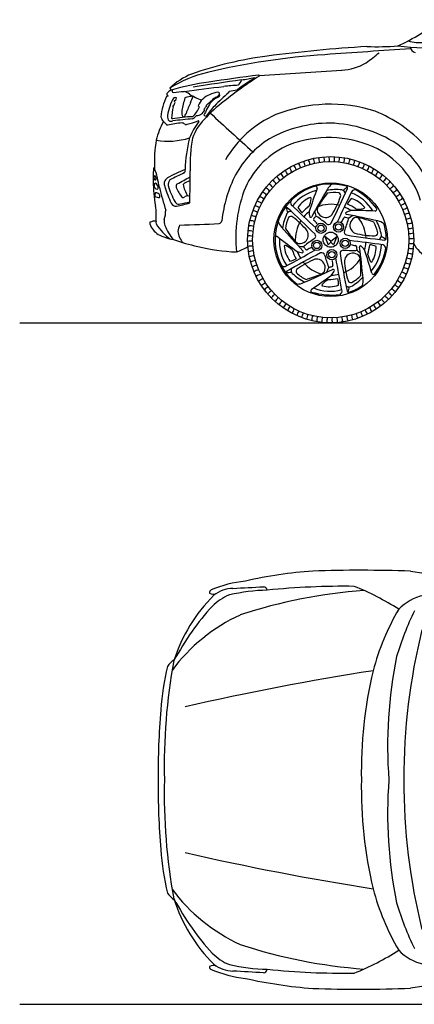
# Model space of a CAD drawing. Units: inches. Extents: x 2380 to 10874, y 4577 to 9120.
# Drawn here: x 2380 to 4058, y 4577 to 8758 of the extents above; entities that cross this region are included whole.
import ezdxf

# ---------------------------------------------------------------- set-up
doc = ezdxf.new("R2010")
doc.units = ezdxf.units.IN
doc.header["$MEASUREMENT"] = 0

msp = doc.modelspace()

# ---------------------------------------------------------------- linework, layer by layer
at = {"color": 7, "true_color": 0xffffff}
for p, q in [((3677.6, 7837.2), (3690.9, 7801.7)), ((3702.6, 7818), (3677.6, 7837.2)), ((3702.6, 7818), (3727.6, 7837.2)), ((3727.6, 7837.2), (3714.3, 7801.7)), ((3690.9, 7801.7), (3702.6, 7813.8)), ((3702.6, 7813.8), (3702.6, 7818)), ((3702.6, 7813.8), (3702.6, 7818)), ((3714.3, 7801.7), (3702.6, 7813.8))]:
    msp.add_line(p, q, dxfattribs=at)
at = {"color": 5}
for points in [[(2380.1, 7470.9), (10874.4, 7470.9)], [(2380, 4577.2), (10874.3, 4577.2)]]:
    msp.add_lwpolyline(points, dxfattribs=at)
for centre, radius in [((3702.1, 7823.9), 353), ((3702.1, 7823.9), 331.9), ((3702.1, 7823.9), 241.3), ((3660.9, 7872.5), 21.7), ((3660.9, 7872.5), 13.7), ((3735.6, 7878), 21.7), ((3735.6, 7878), 13.7), ((3643.1, 7799.8), 21.7), ((3702.1, 7823.9), 32.1), ((3763.9, 7808.7), 21.7), ((3763.9, 7808.7), 13.7), ((3643.1, 7799.8), 13.7), ((3706.8, 7760.4), 21.7), ((3706.8, 7760.4), 13.7)]:
    msp.add_circle(centre, radius)
for centre, radius, start, end in [((3489.7, 9693.3), 1159.2, 295.4632, 306.2397), ((4084.3, 8859.2), 198.2, 254.4423, 274.7759), ((4240.4, 2413.4), 6242.8, 93.52594, 97.43943), ((7084.7, -39073.3), 47804.6, 93.64891, 94.08722), ((3129.3, 9559.5), 1222, 306.3519, 309.6199), ((3901.9, 9868.1), 1224.5, 267.871, 274.0343), ((4161.2, 10340.4), 1702.6, 264.1624, 271.3709), ((4068.5, 8647.3), 29.2, 190.2054, 256.4498), ((3644.4, 6993.6), 1624.1, 97.5127, 109.1724), ((3884, 5556.9), 3059.8, 93.8704, 103.3382), ((3733.8, 8781.3), 238.3, 273.6165, 300.1958), ((3296.5, 8028.6), 519.3, 103.182, 122.4017), ((-6482.5, 168822.8), 160605.6, 273.527321, 273.652467), ((3213.6, 8269), 278.2, 111.6301, 134.609), ((3353.3, 7298.3), 1206.9, 98.0817, 105.8279), ((5647.2, -7737.9), 16406.1, 98.14243, 98.86795), ((4758.4, -1988.6), 10599.4, 97.38687, 98.54414), ((4340.7, 7038.1), 1755, 122.4949, 128.4399), ((3909.8, 7636.1), 1023.1, 121.6033, 126.3014), ((3274.2, 8518.2), 51.7, 312.2459, 342.6674), ((3245.7, 9100.3), 602.6, 277.4215, 282.6701), ((3357.5, 8525.4), 24.1, 312.035, 327.5146), ((3396.4, 8520.3), 2.6, 307.5034, 105.6349), ((3039.1, 8421.1), 41.1, 111.3866, 144.4914), ((3030.7, 8470.5), 12.9, 195.6944, 239.5307), ((3033.9, 8455.1), 5.98, 126.6086, 264.9721), ((2758.2, 11273.7), 2837.9, 275.5643, 276.4908), ((-10725.2, 119668.7), 112068.1, 277.075511, 277.162266), ((3052.3, 8377), 81.5, 52.9552, 70.8799), ((3290.4, 8184.8), 274.7, 104.3072, 111.9847), ((4152.1, 7455.8), 1329.5, 131.6225, 135.2643), ((3222, 8443.1), 7.8, 328.8545, 86.0247), ((3711.5, 3035), 5459.8, 94.228, 94.876), ((3263.3, 8454.4), 7.43, 320.1286, 5.9912), ((3253.1, 8669.5), 215, 274.6982, 283.7166), ((3236, 8322.8), 256.6, 154.7451, 174.8919), ((3008.1, 8427.7), 6.17, 75.4088, 131.6113), ((3012.2, 8442.6), 7, 159.8482, 253.7581), ((3195.9, 8329.7), 188.1, 148.8799, 173.5796), ((3009.4, 8434.9), 1.26, 277.38, 49.5592), ((3040.5, 8391.9), 35.4, 79.4697, 99.1009), ((2919, 8450.6), 129.5, 334.2561, 340.1191), ((3039, 8412.4), 1.92, 116.1929, 231.5429), ((3032.3, 8404), 8.9, 16.9997, 51.318), ((3054.6, 8364.4), 52.4, 102.352, 108.2844), ((2972.7, 8444.5), 76.4, 337.7986, 346.5982), ((4326.6, 8096.7), 1287.4, 165.1608, 167.6262), ((3116.6, 8337.9), 95, 89.1891, 111.2968), ((5721.5, 7286.2), 2844.9, 156.7988, 157.812), ((3318.9, 8815.5), 432.2, 239.7826, 247.4623), ((2496.6, 8687.7), 671.5, 335.2915, 337.7037), ((3212.6, 8365.2), 78.3, 108.6352, 159.6119), ((3633.4, 7910.7), 631.8, 127.3934, 137.9576), ((2960.3, 8658.3), 338.5, 309.6906, 314.5734), ((3240.5, 8368.3), 61.5, 128.2134, 150.8007), ((3234.1, 8381.4), 51, 111.3718, 135.386), ((3261.2, 8337.2), 98.8, 111.8448, 126.4929), ((3206.3, 8451.3), 24.3, 292.4316, 323.2022), ((3218.4, 8440.9), 13.5, 296.978, 340.8496), ((3233.2, 8430.4), 9.8, 117.1627, 139.2796), ((3229.1, 8437.1), 2.08, 344.2899, 100.574), ((3400.5, 8312.8), 375.8, 168.4106, 175.8732), ((3032.2, 8392), 1.08, 81.1787, 283.4981), ((3020.9, 8390.5), 11.6, 349.2184, 2.4002), ((3033.2, 8395.9), 2.93, 255.3432, 328.0066), ((3156.1, 8368), 87.2, 177.0022, 190.4869), ((3035.1, 8433.9), 118.6, 312.3654, 337.6861), ((3143.5, 8393), 4.3, 186.0892, 287.7514), ((3103.8, 8415.8), 75.4, 310.9104, 324.9085), ((3581.8, 8143.8), 468.1, 151.2544, 153.3564), ((3101.8, 8431.9), 82, 319.116, 329.0241), ((3158.2, 8373.5), 7.4, 351.4225, 40.0633), ((3327.5, 8305.9), 168.3, 146.6833, 158.0103), ((3181.4, 8390), 9.29, 122.1825, 181.7755), ((3427, 8181.5), 303.7, 136.2277, 146.6786), ((3699.7, 7770.4), 628.8, 72.2482, 111.5232), ((3677.3, 7834.9), 575.7, 42.4807, 68.1624), ((3254.2, 8179.2), 301.2, 150.9931, 166.974), ((3070.9, 8378.7), 96.3, 200.0662, 213.7428), ((3081.8, 8414.8), 127.6, 224.5606, 235.2316), ((3034.3, 8345.5), 25.8, 168.3859, 220.9488), ((3024.8, 8392.5), 64.7, 261.1481, 275.8001), ((3029.9, 8342.6), 5.12, 212.4479, 265.6583), ((3140.4, 7679.8), 667, 92.1807, 99.5644), ((3181.7, 7296.5), 1042.6, 93.6536, 98.296), ((3080.1, 8355), 10.2, 196.5245, 241.4783), ((3077, 8350.6), 4.84, 249.2133, 302.4639), ((3054.9, 8369.1), 33.4, 317.5165, 345.1355), ((2706.5, 9671.6), 1411.1, 285.8302, 287.831), ((3388.2, 8135.8), 310.9, 142.3672, 157.2445), ((3072.7, 8401.9), 77.6, 303.2619, 319.0897), ((3299.8, 8194.6), 194.4, 134.25, 161.6413), ((3129.5, 8391.1), 40.1, 272.7278, 306.2498), ((3139.1, 8325.4), 2.97, 5.2388, 99.3389), ((3172.8, 8359), 10.7, 209.7649, 272.487), ((11669, 17514.1), 12476, 227.19023, 228.31288), ((3655.6, 7932.4), 462.4, 113.7978, 150.1599), ((3090.6, 8004.3), 316.4, 93.6579, 104.9591), ((3069.9, 8303.8), 16.2, 40.1202, 87.9153), ((3087, 8318.6), 6.41, 223.3215, 314.2418), ((3699.5, 7789.2), 530, 90.0029, 119.0516), ((3680.7, 7758.7), 560.8, 57.3019, 88.0787), ((3474.8, 8154.5), 522.3, 169.7901, 182.8737), ((3012.6, 8540.4), 297.9, 259.9785, 287.3614), ((3793.4, 8092.2), 711, 166.6786, 177.6303), ((3697.3, 8142.7), 592.8, 169.005, 182.544), ((3663.2, 7898.3), 417.5, 121.9625, 151.1637), ((3693.8, 7785.2), 472.6, 66.3832, 110.8014), ((3666.3, 7895.9), 359.7, 112.9668, 155.3236), ((3732.2, 7882.4), 368.3, 17.0286, 65.8012), ((3729.5, 7885.6), 428.5, 24.8211, 53.6226), ((3547.4, 8132.6), 46.3, 6.0725, 32.5222), ((3567.1, 8141.7), 46.3, 2.4725, 28.9222), ((3587.3, 8149.5), 46.3, 358.8725, 25.3222), ((3608, 8156.1), 46.3, 355.2725, 21.7222), ((3629, 8161.3), 46.3, 351.6725, 18.1222), ((3650.3, 8165.3), 46.3, 348.0725, 14.5222), ((3671.9, 8167.8), 46.3, 344.4725, 10.9222), ((3693.5, 8169.1), 46.3, 340.8725, 7.3222), ((3715.2, 8168.9), 46.3, 337.2725, 3.7222), ((3736.9, 8167.4), 46.3, 333.6725, 0.1222), ((3758.4, 8164.5), 46.3, 330.0725, 356.5222), ((3779.6, 8160.3), 46.3, 326.4725, 352.9222), ((3873.3, 8083.8), 925.5, 177.7492, 183.9247), ((2960.8, 8122.6), 12.5, 128.678, 191.5308), ((2493.1, 7970.1), 486.5, 8.878, 18.9812), ((3249.1, 7670.8), 480.4, 110.2228, 120.0888), ((3064.8, 8118.2), 18.6, 324.8664, 10.5773), ((-16091.9, 8268.5), 19197.5, 359.13953, 359.5462), ((3475.5, 8084.4), 46.3, 20.4725, 46.9222), ((3492.3, 8098.1), 46.3, 16.8725, 43.3222), ((3509.9, 8110.7), 46.3, 13.2725, 39.7222), ((3528.3, 8122.2), 46.3, 9.6725, 36.1222), ((3800.6, 8154.8), 46.3, 322.8725, 349.3222), ((3821.2, 8148), 46.3, 319.2725, 345.7222), ((3841.3, 8139.8), 46.3, 315.6725, 342.1222), ((3860.9, 8130.5), 46.3, 312.0725, 338.5222), ((2967.2, 8089.5), 16.8, 163.2587, 221.3345), ((2954.5, 8092.1), 4.11, 82.4456, 146.5035), ((2956.7, 8081.3), 3.57, 233.6634, 346.8211), ((2939.4, 8082.4), 20.8, 354.6825, 42.4733), ((3027.9, 8056.3), 36.1, 123.024, 159.5579), ((3039.4, 8057.7), 28.6, 135.3938, 188.1287), ((3410.3, 7352.6), 824.1, 113.6342, 118.3524), ((-21559.3, 53396.8), 51584.3, 298.49378, 298.56347), ((3130.3, 7989.2), 89.3, 106.6992, 128.7867), ((3800.2, 7844.5), 563.8, 153.0935, 173.9112), ((3430.7, 8037.3), 46.3, 31.2725, 57.7222), ((3444.6, 8053.9), 46.3, 27.6725, 54.1222), ((3459.6, 8069.6), 46.3, 24.0725, 50.5222), ((3879.8, 8119.9), 46.3, 308.4725, 334.9222), ((3898, 8108.2), 46.3, 304.8725, 331.3222), ((3915.5, 8095.3), 46.3, 301.2725, 327.7222), ((2967.2, 8054.4), 16.4, 169.8971, 259.8747), ((2960.7, 8054.6), 9.97, 108.8796, 164.3713), ((2934.1, 8036.2), 36.4, 18.953, 49.9634), ((2961, 8045.4), 7.93, 295.2906, 18.8511), ((4533.6, 8435.4), 1607.8, 194.0478, 197.599), ((3043.5, 8064.6), 49.6, 175.0757, 198.3913), ((5093.3, 8813.6), 2232, 200.0348, 201.9693), ((3374, 8168.2), 380.6, 197.5118, 208.6588), ((3058.4, 8050.5), 13.7, 129.6075, 200.9519), ((3206.7, 8113.5), 174.9, 202.8595, 218.8313), ((3218.5, 8090.3), 147.6, 192.3334, 212.5158), ((3886.4, 7830.3), 588, 158.477, 185.6874), ((3406.1, 8001.6), 46.3, 38.4725, 64.9222), ((3417.8, 8019.9), 46.3, 34.8725, 61.3222), ((3702.1, 7823.9), 236.6, 73.4113, 232.8423), ((3680.3, 7858.5), 178.1, 102.6791, 142.2095), ((5159.2, 7465.3), 1620.5, 159.1887, 162.8331), ((6018.4, 6633.7), 2721.1, 148.9109, 151.753), ((3637.2, 8043.6), 7.75, 340.4923, 89.2793), ((3722.9, 7825.1), 211.8, 82.6095, 100.3164), ((3750.9, 8003.3), 72.1, 127.6286, 150.5327), ((645.6, 9449.1), 3430.7, 333.049, 335.777), ((7796.7, 6059.7), 4463.1, 153.8144, 155.6611), ((3745.1, 8015.8), 20, 13.1423, 75.4779), ((3838.6, 7943.1), 122.5, 122.2502, 132.8009), ((3764.6, 8042.4), 9.65, 354.7069, 58.4438), ((3805.1, 8018.1), 17.4, 78.7956, 140.3724), ((3666.1, 7783.1), 289.5, 36.6353, 60.5464), ((3932.1, 8081.4), 46.3, 297.6725, 324.1222), ((3947.8, 8066.4), 46.3, 294.0725, 320.5222), ((3239.9, 8036.8), 290.4, 183.2373, 193.8819), ((2985.1, 8012.3), 30.4, 158.9113, 186.5754), ((2969.9, 8027.3), 23.8, 230.9216, 279.5179), ((2958.2, 8003.4), 19.9, 24.3414, 94.2798), ((2970.2, 8009.2), 6.52, 303.2194, 20.8769), ((3073.4, 8019.1), 15.6, 259.2416, 297.9255), ((12907.9, -15332.4), 25322.5, 112.80235, 112.83514), ((3100.9, 8029), 19.2, 249.2547, 278.9441), ((3378, 7943), 46.3, 49.2725, 75.7222), ((3386.1, 7963.1), 46.3, 45.6725, 72.1222), ((3395.5, 7982.7), 46.3, 42.0725, 68.5222), ((3549.2, 7981.9), 17.4, 150.7956, 212.3724), ((3665, 7887.7), 126.1, 112.8685, 144.5991), ((3474.1, 8020.7), 147.3, 338.0879, 350.7285), ((3613.8, 7998.4), 5.87, 345.8547, 68.0779), ((4254.7, 7590.5), 712.3, 142.7271, 148.2445), ((3715.5, 7886), 138.6, 81.3576, 101.5061), ((3400.7, 8122.9), 362.2, 327.824, 341.309), ((3732.9, 8011.6), 12, 336.3015, 73.2285), ((3859.5, 7936.9), 94.1, 138.5648, 155.9035), ((3728.3, 7855.4), 178.1, 30.6791, 70.2095), ((3751.3, 7878.8), 126.1, 40.8685, 72.5991), ((3962.6, 8050.5), 46.3, 290.4725, 316.9222), ((3976.3, 8033.7), 46.3, 286.8725, 313.3222), ((2668.7, 7926.9), 292.1, 355.28, 7.9213), ((2849.9, 7952.1), 151.1, 343.5394, 358.9444), ((3044.8, 7991.7), 25.1, 211.5118, 274.213), ((3065.1, 8001.6), 29.8, 212.4337, 243.7773), ((2966.2, 8433.3), 473.5, 279.7789, 286.8477), ((3053.4, 8044.8), 69.9, 268.8395, 279.0417), ((2990.7, 8377.7), 408.6, 280.3854, 286.0254), ((3365.6, 7901.4), 46.3, 56.4725, 82.9222), ((3371.2, 7922.4), 46.3, 52.8725, 79.3222), ((3513.6, 7950.8), 9.65, 66.7069, 130.4438), ((3630.9, 7990.5), 122.5, 194.2502, 204.8009), ((1211.9, 5419.2), 3430.7, 45.049, 47.777), ((6645.2, 11173), 4463.1, 225.8144, 227.6611), ((3643.3, 8008.6), 94.1, 210.5648, 227.9035), ((3734.1, 7795), 210.6, 125.8309, 136.9574), ((3754.9, 7962.9), 121.7, 188.1017, 198.6495), ((3702.1, 7823.9), 150.5, 75.127, 112.7421), ((3697.7, 7942.6), 53.7, 154.9124, 173.3783), ((3684.6, 7957.9), 41.3, 192.785, 235.6831), ((3702.1, 7823.9), 150.5, 55.2679, 67.4759), ((3812.6, 7858.3), 92.7, 105.5066, 120.1064), ((3684.5, 7784.6), 210.6, 53.8309, 64.9574), ((3811.3, 6327.3), 1620.5, 87.1887, 90.8331), ((3818.8, 8101.5), 147.3, 266.0879, 278.7285), ((3840.8, 7961.7), 5.87, 273.8547, 356.0779), ((3891, 7953.5), 7.75, 268.4923, 17.2793), ((3988.9, 8016.1), 46.3, 283.2725, 309.7222), ((4000.4, 7997.7), 46.3, 279.6725, 306.1222), ((2954.7, 7858), 45.1, 83.4972, 117.848), ((2981, 7898), 21.7, 167.173, 197.6545), ((3030.4, 7901), 36.5, 166.9477, 206.2788), ((3225.3, 7906.5), 14.5, 281.3634, 351.2717), ((3358.6, 7858.7), 46.3, 63.6725, 90.1222), ((3361.4, 7880.2), 46.3, 60.0725, 86.5222), ((3707.3, 7844), 211.8, 154.6095, 172.3164), ((3647.2, 7855.9), 138.6, 153.3576, 173.5061), ((3532.9, 7924.1), 20, 85.1423, 147.4779), ((3533.1, 7911.2), 12, 48.3015, 145.2285), ((3324.6, 7629.7), 362.2, 39.824, 53.309), ((3702.1, 7823.9), 150.5, 147.127, 184.7421), ((3702.1, 7823.9), 150.5, 127.2679, 139.4759), ((3703.5, 7939.6), 92.7, 177.5066, 192.1064), ((3616.5, 7924.7), 5.76, 231.5549, 326.6008), ((3634.5, 7909.5), 4.98, 146.1378, 222.3409), ((3472.4, 8019.3), 190.8, 325.8953, 329.7308), ((3578.9, 7842.6), 82.1, 36.263, 50.7119), ((3639.7, 7919.9), 4.06, 53.3391, 128.13), ((3035.9, 7063.4), 1052, 51.9189, 54.8145), ((3680.4, 7956.3), 37.7, 239.687, 315.699), ((3681.8, 7946.9), 82.1, 324.263, 338.7119), ((3762.7, 7914.6), 4.98, 74.1378, 150.3409), ((2772.9, 8222.4), 1052, 339.9189, 342.8145), ((3816.9, 8102.7), 190.8, 253.8953, 257.7308), ((3771.5, 7936.4), 5.76, 159.5549, 254.6008), ((3285.9, 5253.2), 2721.1, 76.9109, 79.753), ((3774.1, 7912.9), 4.06, 341.3391, 56.13), ((3850.6, 7816.6), 121.7, 116.1017, 126.6495), ((3824.2, 7881.9), 41.3, 120.785, 163.6831), ((3813.6, 7864.7), 53.7, 82.9124, 101.3783), ((3702.1, 7823.9), 150.5, 3.127, 38.7798), ((3650.9, 7226.1), 712.3, 70.7271, 76.2445), ((3709.7, 7804.5), 211.8, 10.6095, 28.3164), ((3887.8, 7832.9), 72.1, 55.6286, 78.5327), ((4010.8, 7978.6), 46.3, 276.0725, 302.5222), ((4019.9, 7958.9), 46.3, 272.4725, 298.9222), ((2939.4, 7894.5), 6.7, 149.1283, 210.2858), ((3012.8, 7917.4), 83.4, 198.3779, 237.9145), ((3136.6, 7996), 205, 210.668, 235.35), ((3168.1, 7947.1), 181.5, 200.0656, 222.5092), ((3131.1, 7853.7), 78.3, 155.3331, 175.827), ((2780.2, 18161.4), 10278.9, 271.55939, 272.49764), ((3356.9, 7815.3), 46.3, 70.8725, 97.3222), ((3357.1, 7837), 46.3, 67.2725, 93.7222), ((3546.6, 7925.8), 72.1, 199.6286, 222.5327), ((5549.8, 9659), 2721.1, 220.9109, 223.753), ((4094.9, 8277.4), 712.3, 214.7271, 220.2445), ((3569.4, 7844.2), 37.7, 311.687, 27.699), ((3693, 7900.9), 12.5, 228.8121, 327.7035), ((3772.5, 7856.3), 12.5, 156.8121, 255.7035), ((3821.3, 7885.5), 37.7, 167.687, 243.699), ((3765.3, 7830.3), 138.6, 9.3576, 29.5061), ((3702.1, 7823.9), 236.6, 1.4113, 16.8423), ((4027.7, 7938.7), 46.3, 268.8725, 295.3222), ((4034.3, 7918), 46.3, 265.2725, 291.7222), ((3070.5, 8040.4), 219, 242.2238, 260.4904), ((3313, 8621.1), 844, 250.7215, 257.9508), ((3134.6, 7867.1), 82, 185.4183, 222.5957), ((3358.1, 7793.7), 46.3, 74.4725, 100.9222), ((3473, 7830.1), 7.75, 52.4923, 161.2793), ((4493.4, 9098.9), 1620.5, 231.1887, 234.8331), ((3662.4, 7813.8), 178.1, 174.6791, 214.2095), ((4219.5, 6955.3), 1052, 123.9189, 126.8145), ((3626.1, 7839.1), 12.5, 300.8121, 39.7035), ((4303.2, 11233), 3430.7, 261.049, 263.777), ((3289.6, 3384.5), 4463.1, 81.8144, 83.6611), ((3893.3, 8202.9), 362.2, 255.824, 269.309), ((3890.2, 7852.6), 12, 264.3015, 1.2285), ((3897.9, 7842.3), 20, 301.1423, 3.4779), ((3857.6, 7730.9), 122.5, 50.2502, 60.8009), ((3929.2, 7832), 9.65, 282.7069, 346.4438), ((4039.5, 7897), 46.3, 261.6725, 288.1222), ((4043.5, 7875.6), 46.3, 258.0725, 284.5222), ((3332.1, 8569.4), 797.9, 255.8311, 267.7893), ((3226.5, 7997.1), 237.1, 288.4015, 301.4665), ((3360.7, 7772.1), 46.3, 78.0725, 104.5222), ((3364.6, 7750.8), 46.3, 81.6725, 108.1222), ((3508.8, 7793.9), 5.87, 57.8547, 140.0779), ((3630, 7808.4), 126.1, 184.8685, 216.5991), ((1426.4, 11657.9), 4463.1, 297.8144, 299.6611), ((3444.4, 7667.9), 147.3, 50.0879, 62.7285), ((3739.4, 7845.4), 210.6, 197.8309, 208.9574), ((3587.8, 7856.4), 53.7, 226.9124, 245.3783), ((3586.2, 7917.1), 121.7, 260.1017, 270.6495), ((3569.2, 7848.7), 41.3, 264.785, 307.6831), ((3579.8, 7773.6), 5.76, 303.5549, 38.6008), ((3591.5, 7794.2), 4.06, 125.3391, 200.13), ((3445.3, 7665.8), 190.8, 37.8953, 41.7308), ((3599.8, 7786.1), 4.98, 218.1378, 294.3409), ((3646.2, 7712.5), 82.1, 108.263, 122.7119), ((3754.7, 7766.9), 12.5, 84.8121, 183.7035), ((3794, 8830.7), 1052, 267.9189, 270.8145), ((3812.8, 7881.2), 82.1, 252.263, 266.7119), ((3807.1, 7794.3), 4.98, 2.1378, 78.3409), ((3809, 7782.9), 4.06, 269.3391, 344.13), ((3741, 7680.4), 121.7, 44.1017, 54.6495), ((4002.7, 7800.8), 190.8, 181.8953, 185.7308), ((3830.6, 7792.7), 5.76, 87.5549, 182.6008), ((1128.6, 7425.3), 2721.1, 4.9109, 7.753), ((3768.9, 7729.4), 92.7, 33.5066, 48.1064), ((3702.1, 7823.9), 150.5, 343.2679, 355.4759), ((2312.5, 7257.5), 1620.5, 15.1887, 18.8331), ((3659.3, 7828.4), 210.6, 341.8309, 352.9574), ((3858.2, 7709.1), 94.1, 66.5648, 83.9035), ((3740.1, 7808.7), 178.1, 318.6791, 358.2095), ((3769.5, 7794.1), 126.1, 328.8685, 0.5991), ((3704.6, 7822.8), 233.9, 321.7341, 351.4476), ((3918.6, 7786), 17.4, 6.7956, 68.3724), ((4047.2, 7832.4), 46.3, 250.8725, 277.3222), ((4046, 7854.1), 46.3, 254.4725, 280.9222), ((4170.3, 7865.9), 128.9, 206.3883, 244.5985), ((3369.9, 7729.8), 46.3, 85.2725, 111.7222), ((3376.5, 7709.1), 46.3, 88.8725, 115.3222), ((3384.3, 7688.9), 46.3, 92.4725, 118.9222), ((5219.6, 4712.5), 3430.7, 117.049, 119.777), ((3508.3, 7825), 94.1, 282.5648, 299.9035), ((3702.1, 7823.9), 150.5, 199.2679, 211.4759), ((3592.5, 7861), 92.7, 249.5066, 264.1064), ((3770.1, 7404.8), 362.2, 111.824, 125.309), ((3641.8, 7704), 37.7, 23.687, 99.699), ((3664.1, 7756.3), 12.5, 12.8121, 111.7035), ((4688.1, 8047.6), 1052, 195.9189, 198.8145), ((3790.8, 7736.3), 82.1, 180.263, 194.7119), ((-647.5, 6844.4), 4463.1, 9.8144, 11.6611), ((7130.1, 8305.7), 3430.7, 189.049, 191.777), ((3702.1, 7823.9), 150.5, 291.127, 328.7421), ((3797.5, 7729.5), 37.7, 95.687, 171.699), ((3795, 7725.7), 41.3, 48.785, 91.6831), ((3775.4, 7730.5), 53.7, 10.9124, 29.3783), ((3117.8, 7687.9), 712.3, 358.7271, 4.2445), ((4002.2, 7798.6), 147.3, 194.0879, 206.7285), ((4045.6, 7789.1), 46.3, 243.6725, 270.1222), ((4047.1, 7810.8), 46.3, 247.2725, 273.7222), ((3393.4, 7669.2), 46.3, 96.0725, 122.5222), ((3403.7, 7650.1), 46.3, 99.6725, 126.1222), ((3504.6, 7727.3), 17.4, 222.7956, 284.3724), ((3554.5, 7693.9), 20, 157.1423, 219.4779), ((3566.8, 7690.1), 12, 120.3015, 217.2285), ((3702.1, 7823.9), 150.5, 219.127, 256.7421), ((2527.8, 10148.3), 2721.1, 292.9109, 295.753), ((3637.4, 7705.2), 41.3, 336.785, 19.6831), ((3577.6, 7742.5), 121.7, 332.1017, 342.6495), ((3696.1, 7709.5), 4.06, 197.3391, 272.13), ((3773, 7530.8), 190.8, 109.8953, 113.7308), ((3632.9, 7731.1), 92.7, 321.5066, 336.1064), ((3706.4, 7714.9), 4.98, 290.1378, 6.3409), ((3712.1, 7692.1), 5.76, 15.5549, 110.6008), ((4121.6, 7759.1), 362.2, 183.824, 197.309), ((3876.1, 7734.6), 5.87, 201.8547, 284.0779), ((4038.5, 7746.3), 46.3, 236.4725, 262.9222), ((4042.7, 7767.6), 46.3, 240.0725, 266.5222), ((3415.2, 7631.7), 46.3, 103.2725, 129.7222), ((3427.9, 7614.1), 46.3, 106.8725, 133.3222), ((3523.1, 7683.9), 9.65, 138.7069, 202.4438), ((3521.6, 7807.7), 122.5, 266.2502, 276.8009), ((3684.5, 7835.1), 211.8, 226.6095, 244.3164), ((3654.7, 7781.5), 138.6, 225.3576, 245.5061), ((3392.2, 8337.6), 712.3, 286.7271, 292.2445), ((2734, 8970.5), 1620.5, 303.1887, 306.8331), ((3635.9, 7725.3), 53.7, 298.9124, 317.3783), ((3770.8, 7530.7), 147.3, 122.0879, 134.7285), ((3693.2, 7866), 210.6, 269.8309, 280.9574), ((3702.1, 7823.9), 150.5, 271.2679, 283.4759), ((3641.1, 7639.9), 94.1, 354.5648, 11.9035), ((3686, 7810.7), 211.8, 298.6095, 316.3164), ((3727.7, 7765.7), 138.6, 297.3576, 317.5061), ((3768, 7650.1), 72.1, 343.6286, 6.5327), ((3883.8, 7684.3), 7.75, 196.4923, 305.2793), ((4018, 7684.7), 46.3, 225.6725, 252.1222), ((4026.2, 7704.8), 46.3, 229.2725, 255.7222), ((4033, 7725.4), 46.3, 232.8725, 259.3222), ((3441.6, 7597.3), 46.3, 110.4725, 136.9222), ((3456.3, 7581.4), 46.3, 114.0725, 140.5222), ((3557.1, 7707.5), 72.1, 271.6286, 294.5327), ((3625.4, 7607.9), 7.75, 124.4923, 233.2793), ((3699.4, 7783), 178.1, 246.6791, 286.2095), ((3670.9, 7630.8), 5.87, 129.8547, 212.0779), ((3694.6, 7750.5), 126.1, 256.8685, 288.5991), ((3780.1, 7643.4), 20, 229.1423, 291.4779), ((3661.7, 7647.2), 122.5, 338.2502, 348.8009), ((3787.5, 7653.9), 12, 192.3015, 289.2285), ((3702.1, 7823.9), 236.6, 289.4113, 304.8423), ((3998.1, 7646.2), 46.3, 218.4725, 244.9222), ((4008.7, 7665.1), 46.3, 222.0725, 248.5222), ((3472, 7566.4), 46.3, 117.6725, 144.1222), ((3488.7, 7552.5), 46.3, 121.2725, 147.7222), ((3506.1, 7539.6), 46.3, 124.8725, 151.3222), ((3710.7, 7914.5), 325.4, 253.9716, 275.2101), ((3732.9, 7606.2), 17.4, 294.7956, 356.3724), ((3780, 7610.4), 9.65, 210.7069, 274.4438), ((3959.6, 7593.8), 46.3, 207.6725, 234.1222), ((3973.5, 7610.5), 46.3, 211.2725, 237.7222), ((3986.4, 7627.9), 46.3, 214.8725, 241.3222), ((3524.4, 7527.9), 46.3, 128.4725, 154.9222), ((3543.3, 7517.3), 46.3, 132.0725, 158.5222), ((3562.9, 7507.9), 46.3, 135.6725, 162.1222), ((3583, 7499.8), 46.3, 139.2725, 165.7222), ((3894.3, 7537), 46.3, 193.2725, 219.7222), ((3911.9, 7549.7), 46.3, 196.8725, 223.3222), ((3928.7, 7563.4), 46.3, 200.4725, 226.9222), ((3944.6, 7578.1), 46.3, 204.0725, 230.5222), ((3603.6, 7493), 46.3, 142.8725, 169.3222), ((3624.5, 7487.4), 46.3, 146.4725, 172.9222), ((3645.8, 7483.2), 46.3, 150.0725, 176.5222), ((3667.3, 7480.4), 46.3, 153.6725, 180.1222), ((3688.9, 7478.9), 46.3, 157.2725, 183.7222), ((3710.6, 7478.7), 46.3, 160.8725, 187.3222), ((3732.3, 7479.9), 46.3, 164.4725, 190.9222), ((3753.8, 7482.5), 46.3, 168.0725, 194.5222), ((3775.2, 7486.4), 46.3, 171.6725, 198.1222), ((3796.2, 7491.7), 46.3, 175.2725, 201.7222), ((3816.9, 7498.3), 46.3, 178.8725, 205.3222), ((3837.1, 7506.1), 46.3, 182.4725, 208.9222), ((3856.8, 7515.2), 46.3, 186.0725, 212.5222), ((3875.9, 7525.5), 46.3, 189.6725, 216.1222), ((3769.6, 4462.1), 1960, 94.197, 102.6793), ((3826, 365.3), 6054.9, 87.96349, 91.89087), ((4285.4, 7895.5), 1499.2, 260.6254, 272.6246), ((3403.3, 5827.8), 550.3, 96.6615, 112.3217), ((3703.5, 5818.8), 702.8, 135.1948, 161.9576), ((3196.8, 6326.9), 10.2, 104.4587, 198.0014), ((3203.3, 6348.5), 29.6, 236.7108, 293.5244), ((3346.3, 6124.5), 205.1, 111.4087, 135.9936), ((3290.3, 6203.9), 139.4, 91.4876, 127.7824), ((3450.4, 5544.1), 791.8, 91.2848, 103.0609), ((1975.3, 30524.3), 24216.6, 273.10413, 273.41182), ((3999.8, 4168.8), 2171.4, 94.1313, 108.3021), ((3414.8, 6332.6), 18.1, 9.863, 84.5314), ((3754.5, 3214.3), 3137.9, 89.1311, 95.8873), ((3409.7, 5359.2), 1067.5, 56.9928, 68.4311), ((4140, 6112.7), 205.5, 102.0383, 136.4042), ((3625.3, 5555.2), 741.8, 114.4779, 143.6329), ((3891.7, 5614.5), 951.8, 136.7191, 144.926), ((4915.1, 5714.9), 1069.9, 149.717, 164.8866), ((5325.2, 5644.6), 1403.8, 154.5383, 163.0454), ((4458.1, 5240.8), 1630.1, 145.6175, 150.7844), ((6661.1, 5532.6), 2648.3, 166.1296, 180.038), ((5407.5, 5595.7), 2412.8, 169.4737, 181.5414), ((3112.9, 5936.6), 128.7, 126.412, 144.1139), ((5876.5, 5671.8), 1932.3, 168.5933, 184.1847), ((3912, 5779.6), 932.8, 165.5684, 177.0791), ((5695, -5579.7), 11714.6, 98.9024, 102.8788), ((5738.9, 5560.1), 1906.7, 166.8537, 180.8818), ((5984.4, 5556.3), 3016.1, 174.8476, 180.4834), ((5984.4, 5505.4), 3016.1, 179.5166, 185.1524), ((5407.5, 5465.9), 2412.8, 178.4586, 190.5263), ((5738.9, 5501.5), 1906.7, 179.1182, 193.1463), ((5876.5, 5389.8), 1932.3, 175.8153, 191.4067), ((6661.1, 5529), 2648.3, 179.962, 193.8704), ((3912, 5282), 932.8, 182.9209, 194.4316), ((5695, 16641.3), 11714.6, 257.1212, 261.0976), ((3625.3, 5506.4), 741.8, 216.3671, 245.5221), ((4915.1, 5346.8), 1069.9, 195.1134, 210.283), ((3112.9, 5125), 128.7, 215.8861, 233.588), ((3703.5, 5242.8), 702.8, 198.0424, 224.8052), ((4458.1, 5820.8), 1630.1, 209.2156, 214.3825), ((5325.2, 5417), 1403.8, 196.9546, 205.4617), ((3891.7, 5447.1), 951.8, 215.074, 223.2809), ((3999.8, 6892.8), 2171.4, 251.6979, 265.8687), ((3346.3, 4937.1), 205.1, 224.0064, 248.5913), ((3409.7, 5702.4), 1067.5, 291.5689, 303.0072), ((4140, 4948.9), 205.5, 223.5958, 257.9617), ((3196.8, 4734.7), 10.2, 161.9986, 255.5413), ((3203.3, 4713.1), 29.6, 66.4756, 123.2892), ((3403.3, 5233.8), 550.3, 247.6783, 263.3385), ((3290.3, 4857.7), 139.4, 232.2176, 268.5124), ((3450.4, 5517.5), 791.8, 256.9391, 268.7152), ((3414.8, 4729), 18.1, 275.4686, 350.137), ((3754.5, 7847.3), 3137.9, 264.1127, 270.8689), ((1975.3, -19462.7), 24216.6, 86.58818, 86.89587), ((3769.6, 6599.5), 1960, 257.3207, 265.803), ((3826, 10696.3), 6054.9, 268.10913, 272.03651), ((4285.4, 3166.1), 1499.2, 87.3754, 99.3746)]:
    msp.add_arc(centre, radius, start, end)

doc.saveas('drawing.dxf')
